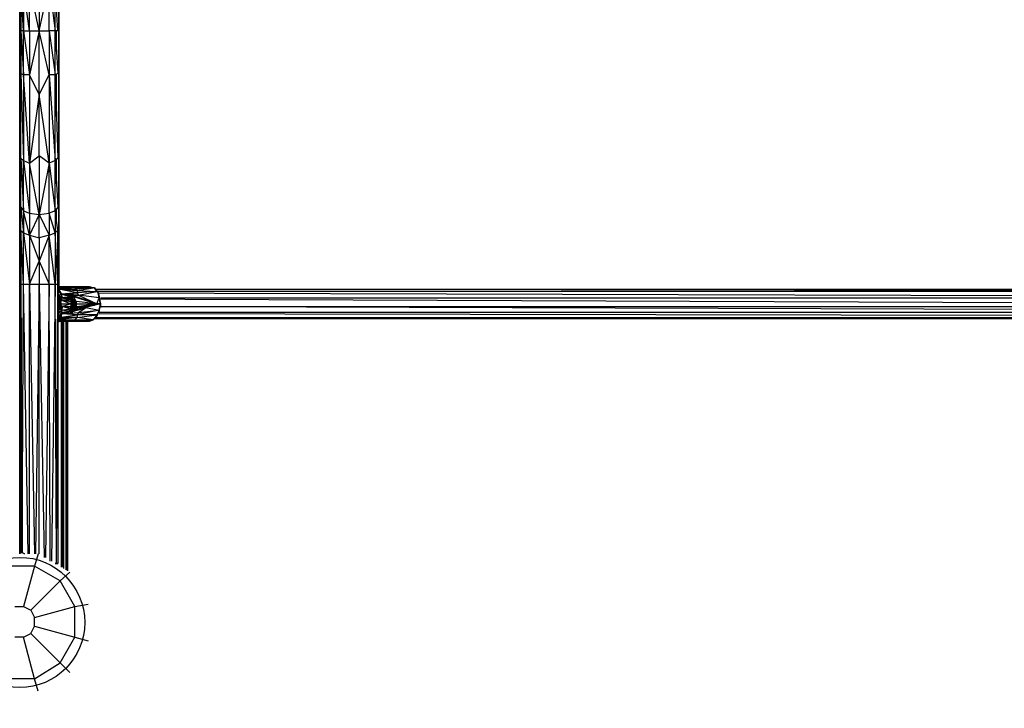
# Model space of a CAD drawing. Units: millimetres. Extents: x -3120 to 4713, y -2418 to 2500.
# Drawn here: x 0 to 832, y -73 to 509 of the extents above; entities that cross this region are included whole.
import ezdxf

# ---------------------------------------------------------------- set-up
doc = ezdxf.new("R2010")
doc.units = ezdxf.units.MM
doc.header["$LTSCALE"] = 700
for name, color, linetype in [('HAGS-DIM', 7, 'Continuous'), ('HAGS-PLAN', 2, 'Continuous'), ('HAGS-PO', 2, 'Continuous')]:
    doc.layers.add(name, color=color, linetype=linetype)
doc.styles.add('HAGS-DIM', font='txt.shx', dxfattribs={"height": 200})
doc.dimstyles.new('HAGS-DIM2', dxfattribs={"dimtxt": 200, "dimasz": 250, "dimexe": 200, "dimexo": 500, "dimgap": 50, "dimtad": 0, "dimdec": 1, "dimlfac": 0.001, "dimzin": 0, "dimdsep": 46, "dimtxsty": 'HAGS-DIM', "dimblk1": 'CLOSED', "dimblk2": 'CLOSED', "dimsah": 1, "dimcen": 2.5, "dimse1": 1, "dimse2": 1, "dimclrd": 2, "dimclre": 2, "dimclrt": 7, "dimadec": 0, "dimazin": 0, "dimtfac": 1, "dimtdec": 4, "dimtix": 1, "dimtmove": 0, "dimatfit": 3, "dimldrblk": 'CLOSED', "dimfxl": 1, "dimtolj": 1, "dimtzin": 0, "dimarcsym": 0})

# ---------------------------------------------------------------- blocks, each defined once
blk = doc.blocks.new('_CLOSED')
at = {"color": 0, "linetype": 'ByBlock'}
for p, q in [((-1, 0.1667), (0, 0)), ((-1, 0.1667), (-1, -0.1667)), ((0, 0), (-1, -0.1667)), ((0, 0), (-1, 0))]:
    blk.add_line(p, q, dxfattribs=at)
blk = doc.blocks.new('*D3')
at = {"layer": 'Defpoints', "color": 0, "transparency": 16777216}
for p in [(4713.24, 499.98), (4713.24, -1805.66), (-2500, -2208.49)]:
    blk.add_point(p, dxfattribs=at)
at = {"layer": 'HAGS-DIM', "color": 2, "lineweight": -2, "transparency": 16777216}
for p, q in [((-2250, -1805.66), (782.12, -1805.66)), ((4463.24, -1805.66), (1315.45, -1805.66))]:
    blk.add_line(p, q, dxfattribs=at)
at = {"layer": 'HAGS-DIM', "color": 2, "lineweight": -2, "transparency": 16777216, "xscale": 250, "yscale": 250, "zscale": 250, "rotation": 180}
blk.add_blockref('_CLOSED', (-2500, -1805.66), dxfattribs=at)
at = {"layer": 'HAGS-DIM', "color": 2, "lineweight": -2, "transparency": 16777216, "xscale": 250, "yscale": 250, "zscale": 250}
blk.add_blockref('_CLOSED', (4713.24, -1805.66), dxfattribs=at)
at = {"layer": 'HAGS-DIM', "color": 7, "transparency": 16777216, "insert": (1048.79, -1805.66), "char_height": 200, "attachment_point": 5, "style": 'HAGS-DIM'}
blk.add_mtext('\\A1;7,3', dxfattribs=at)
blk = doc.blocks.new('*D9')
at = {"layer": 'Defpoints', "color": 0, "transparency": 16777216}
for p in [(2711.51, 500, 262.34), (-1000, 0, 1500), (2711.51, -479.33)]:
    blk.add_point(p, dxfattribs=at)
at = {"layer": 'HAGS-DIM', "color": 2, "lineweight": -2, "transparency": 16777216}
for p, q in [((-750, -479.33), (392.96, -479.33)), ((2461.51, -479.33), (892.96, -479.33))]:
    blk.add_line(p, q, dxfattribs=at)
at = {"layer": 'HAGS-DIM', "color": 2, "lineweight": -2, "transparency": 16777216, "xscale": 250, "yscale": 250, "zscale": 250, "rotation": 180}
blk.add_blockref('_CLOSED', (-1000, -479.33), dxfattribs=at)
at = {"layer": 'HAGS-DIM', "color": 2, "lineweight": -2, "transparency": 16777216, "xscale": 250, "yscale": 250, "zscale": 250}
blk.add_blockref('_CLOSED', (2711.51, -479.33), dxfattribs=at)
at = {"layer": 'HAGS-DIM', "color": 7, "transparency": 16777216, "insert": (642.96, -479.33), "char_height": 200, "attachment_point": 5, "style": 'HAGS-DIM'}
blk.add_mtext('\\A1;3.7', dxfattribs=at)

msp = doc.modelspace()

# ---------------------------------------------------------------- linework, layer by layer
at = {"layer": 'HAGS-PLAN'}
for p, q in [((0, 57.97), (0, 942.03)), ((0, 942.03), (0, 57.97)), ((33.13, 283.64), (33.13, 716.36)), ((33.13, 716.36), (33.13, 283.64)), ((33.13, 283.64), (33.13, 716.36)), ((33.13, 716.36), (33.13, 283.64)), ((16.56, 553.83), (16.56, 500)), ((3.11, 500), (1.04, 536.23)), ((1.04, 536.23), (1.04, 500)), ((3.11, 537.27), (3.11, 500)), ((8.28, 500), (3.11, 537.27)), ((16.56, 500), (8.28, 538.3)), ((8.28, 500), (8.28, 538.3)), ((16.56, 500), (24.84, 538.3)), ((24.84, 538.3), (30.02, 500)), ((24.84, 500), (24.84, 538.3)), ((32.09, 500), (30.02, 537.27)), ((30.02, 500), (30.02, 537.27)), ((3.11, 500), (1.04, 500)), ((1.04, 500), (1.04, 463.77)), ((1.04, 500), (3.11, 462.73)), ((3.11, 462.73), (3.11, 500)), ((3.11, 500), (8.28, 462.73)), ((3.11, 500), (8.28, 500)), ((8.28, 500), (8.28, 462.73)), ((8.28, 500), (16.56, 500)), ((16.56, 500), (8.28, 462.73)), ((15.53, 500), (17.6, 500)), ((16.56, 446.17), (16.56, 500)), ((16.56, 500), (24.84, 500)), ((24.84, 462.73), (16.56, 500)), ((30.02, 500), (24.84, 500)), ((24.84, 500), (30.02, 462.73)), ((24.84, 500), (24.84, 462.73)), ((32.09, 500), (30.02, 500)), ((30.02, 500), (32.09, 463.77)), ((30.02, 462.73), (30.02, 500)), ((31.06, 482.4), (31.06, 500)), ((1.04, 392.34), (1.04, 463.77)), ((1.04, 463.77), (3.11, 462.73)), ((1.04, 463.77), (3.11, 390.27)), ((8.28, 462.73), (3.11, 462.73)), ((8.28, 388.2), (3.11, 462.73)), ((3.11, 462.73), (3.11, 390.27)), ((16.56, 446.17), (8.28, 462.73)), ((8.28, 462.73), (8.28, 388.2)), ((16.56, 446.17), (24.84, 462.73)), ((30.02, 462.73), (24.84, 462.73)), ((24.84, 462.73), (30.02, 390.27)), ((24.84, 462.73), (24.84, 388.2)), ((32.09, 463.77), (30.02, 462.73)), ((30.02, 390.27), (30.02, 462.73)), ((30.02, 462.73), (32.09, 392.34)), ((31.06, 427.54), (31.06, 462.73)), ((16.56, 446.17), (8.28, 388.2)), ((16.56, 394.41), (16.56, 446.17)), ((24.84, 388.2), (16.56, 446.17)), ((1.04, 350.93), (1.04, 392.34)), ((1.04, 392.34), (3.11, 347.83)), ((1.04, 392.34), (3.11, 390.27)), ((8.28, 388.2), (16.56, 394.41)), ((16.56, 394.41), (16.56, 344.72)), ((24.84, 388.2), (16.56, 394.41)), ((32.09, 392.34), (30.02, 390.27)), ((31.06, 370.6), (31.06, 391.3)), ((3.11, 390.27), (8.28, 388.2)), ((3.11, 347.83), (3.11, 390.27)), ((3.11, 390.27), (8.28, 345.76)), ((16.56, 344.72), (8.28, 388.2)), ((8.28, 388.2), (8.28, 345.76)), ((24.84, 388.2), (16.56, 344.72)), ((30.02, 390.27), (24.84, 388.2)), ((24.84, 388.2), (30.02, 347.83)), ((24.84, 345.76), (24.84, 388.2)), ((30.02, 390.27), (32.09, 350.93)), ((30.02, 347.83), (30.02, 390.27)), ((1.04, 331.26), (1.04, 350.93)), ((1.04, 350.93), (3.11, 329.19)), ((1.04, 350.93), (3.11, 347.83)), ((32.09, 350.93), (30.02, 347.83)), ((31.06, 339.54), (31.06, 349.9)), ((3.11, 347.83), (3.11, 329.19)), ((8.28, 327.12), (3.11, 347.83)), ((3.11, 347.83), (8.28, 345.76)), ((8.28, 345.76), (8.28, 327.12)), ((8.28, 345.76), (16.56, 344.72)), ((16.56, 344.72), (8.28, 327.12)), ((15.53, 344.72), (17.6, 344.72)), ((16.56, 344.72), (24.84, 345.76)), ((16.56, 325.05), (16.56, 344.72)), ((16.56, 344.72), (24.84, 327.12)), ((30.02, 347.83), (24.84, 345.76)), ((24.84, 345.76), (24.84, 327.12)), ((30.02, 329.19), (24.84, 345.76)), ((32.09, 331.26), (30.02, 347.83)), ((30.02, 347.83), (30.02, 329.19)), ((3.11, 285.71), (1.04, 331.26)), ((1.04, 331.26), (3.11, 329.19)), ((1.04, 331.26), (1.04, 285.71)), ((3.11, 329.19), (8.28, 327.12)), ((3.11, 285.71), (3.11, 329.19)), ((3.11, 329.19), (8.28, 285.71)), ((8.28, 327.12), (16.56, 325.05)), ((8.28, 327.12), (16.56, 305.38)), ((8.28, 327.12), (8.28, 285.71)), ((24.84, 327.12), (16.56, 325.05)), ((24.84, 327.12), (16.56, 305.38)), ((16.56, 325.05), (16.56, 305.38)), ((24.84, 327.12), (30.02, 329.19)), ((30.02, 285.71), (24.84, 327.12)), ((24.84, 285.71), (24.84, 327.12)), ((32.09, 331.26), (30.02, 329.19)), ((30.02, 329.19), (30.02, 285.71)), ((32.09, 285.71), (30.02, 329.19)), ((32.09, 285.71), (32.09, 331.26)), ((8.28, 285.71), (16.56, 305.38)), ((16.56, 305.38), (24.84, 285.71)), ((16.56, 305.38), (16.56, 285.71)), ((0, 286.75), (1.04, 286.75)), ((1.04, 286.75), (0, 286.75)), ((0, 286.75), (1.04, 286.75)), ((1.04, 286.75), (0, 286.75)), ((1.04, 59.01), (1.04, 285.71)), ((1.04, 285.71), (2.07, 59.01)), ((1.04, 285.71), (3.11, 285.71)), ((2.07, 59.01), (3.11, 285.71)), ((3.11, 285.71), (8.28, 285.71)), ((7.25, 57.97), (3.11, 285.71)), ((8.28, 57.97), (8.28, 285.71)), ((8.28, 285.71), (12.42, 57.97)), ((8.28, 285.71), (16.56, 285.71)), ((16.56, 285.71), (13.46, 57.97)), ((15.53, 285.71), (17.6, 285.71)), ((16.56, 57.97), (16.56, 285.71)), ((16.56, 285.71), (20.7, 54.87)), ((16.56, 285.71), (24.84, 285.71)), ((24.84, 285.71), (21.74, 54.87)), ((24.84, 285.71), (30.02, 285.71)), ((25.88, 51.76), (24.84, 285.71)), ((30.02, 285.71), (26.92, 51.76)), ((31.06, 49.69), (30.02, 285.71)), ((30.02, 285.71), (32.09, 285.71)), ((31.06, 49.69), (32.09, 285.71)), ((32.09, 285.71), (32.09, 49.69)), ((44.51, 283.64), (32.09, 283.64)), ((32.09, 282.61), (44.51, 283.64)), ((59.01, 283.64), (44.51, 283.64)), ((44.51, 283.64), (46.58, 282.61)), ((46.58, 282.61), (59.01, 283.64)), ((62.11, 282.61), (59.01, 283.64)), ((59.01, 283.64), (63.15, 282.61)), ((46.58, 282.61), (32.09, 282.61)), ((33.13, 281.57), (32.09, 282.61)), ((32.09, 282.61), (48.65, 280.54)), ((48.65, 280.54), (32.09, 282.61)), ((32.09, 282.61), (47.62, 281.57)), ((32.09, 282.61), (32.09, 281.57)), ((32.09, 281.57), (35.2, 277.43)), ((32.09, 281.57), (33.13, 281.57)), ((33.13, 281.57), (32.09, 281.57)), ((32.09, 281.57), (33.13, 280.54)), ((33.13, 280.54), (32.09, 281.57)), ((33.13, 280.54), (32.09, 281.57)), ((34.16, 281.57), (32.09, 281.57)), ((32.09, 281.57), (33.13, 281.57)), ((35.2, 277.43), (32.09, 279.5)), ((32.09, 269.15), (32.09, 278.47)), ((32.09, 278.47), (33.13, 276.4)), ((33.13, 276.4), (32.09, 276.4)), ((33.13, 269.15), (32.09, 276.4)), ((32.09, 267.08), (32.09, 276.4)), ((33.13, 281.57), (48.65, 280.54)), ((48.65, 278.47), (33.13, 281.57)), ((35.2, 277.43), (33.13, 281.57)), ((33.13, 281.57), (33.13, 280.54)), ((35.2, 277.43), (33.13, 280.54)), ((33.13, 280.54), (35.2, 277.43)), ((35.2, 277.43), (33.13, 280.54)), ((33.13, 280.54), (35.2, 277.43)), ((35.2, 277.43), (33.13, 280.54)), ((33.13, 276.4), (35.2, 277.43)), ((35.2, 274.33), (33.13, 276.4)), ((33.13, 276.4), (33.13, 273.29)), ((34.16, 279.5), (35.2, 277.43)), ((34.16, 266.05), (34.16, 275.36)), ((34.16, 266.05), (34.16, 275.36)), ((48.65, 278.47), (35.2, 277.43)), ((35.2, 277.43), (45.55, 275.36)), ((35.2, 277.43), (35.2, 274.33)), ((35.2, 277.43), (36.23, 277.43)), ((36.23, 277.43), (35.2, 277.43)), ((35.2, 277.43), (43.48, 275.36)), ((35.2, 277.43), (43.48, 275.36)), ((35.2, 277.43), (36.23, 277.43)), ((36.23, 277.43), (35.2, 277.43)), ((35.2, 277.43), (36.23, 277.43)), ((35.2, 277.43), (36.23, 277.43)), ((35.2, 275.36), (35.2, 277.43)), ((35.2, 277.43), (35.2, 275.36)), ((35.2, 277.43), (36.23, 277.43)), ((36.23, 277.43), (35.2, 277.43)), ((35.2, 277.43), (36.23, 277.43)), ((45.55, 275.36), (35.2, 274.33)), ((35.2, 274.33), (42.44, 275.36)), ((35.2, 275.36), (36.23, 275.36)), ((35.2, 275.36), (35.2, 274.33)), ((35.2, 275.36), (35.2, 274.33)), ((35.2, 274.33), (35.2, 275.36)), ((35.2, 275.36), (35.2, 274.33)), ((35.2, 274.33), (35.2, 275.36)), ((35.2, 275.36), (35.2, 274.33)), ((35.2, 274.33), (35.2, 275.36)), ((35.2, 275.36), (35.2, 274.33)), ((35.2, 274.33), (35.2, 275.36)), ((35.2, 275.36), (35.2, 274.33)), ((36.23, 277.43), (48.65, 278.47)), ((49.69, 276.4), (36.23, 277.43)), ((37.27, 277.43), (36.23, 277.43)), ((36.23, 277.43), (43.48, 275.36)), ((49.69, 276.4), (37.27, 277.43)), ((43.48, 275.36), (37.27, 277.43)), ((37.27, 277.43), (39.34, 276.4)), ((39.34, 276.4), (49.69, 276.4)), ((39.34, 276.4), (43.48, 275.36)), ((43.48, 276.4), (39.34, 276.4)), ((42.44, 275.36), (43.48, 274.33)), ((43.48, 274.33), (42.44, 275.36)), ((45.55, 275.36), (42.44, 275.36)), ((42.44, 275.36), (44.51, 273.29)), ((43.48, 274.33), (42.44, 275.36)), ((43.48, 268.12), (43.48, 277.43)), ((49.69, 276.4), (43.48, 276.4)), ((43.48, 276.4), (65.22, 269.15)), ((43.48, 275.36), (43.48, 276.4)), ((45.55, 275.36), (43.48, 276.4)), ((52.8, 273.29), (43.48, 276.4)), ((55.9, 272.26), (43.48, 276.4)), ((63.15, 270.19), (43.48, 276.4)), ((43.48, 275.36), (45.55, 275.36)), ((43.48, 275.36), (44.51, 275.36)), ((44.51, 273.29), (45.55, 275.36)), ((44.51, 275.36), (45.55, 275.36)), ((45.55, 275.36), (44.51, 275.36)), ((44.51, 275.36), (46.58, 275.36)), ((45.55, 275.36), (46.58, 272.26)), ((47.62, 271.22), (45.55, 275.36)), ((45.55, 275.36), (65.22, 269.15)), ((52.8, 273.29), (45.55, 275.36)), ((45.55, 275.36), (52.8, 273.29)), ((45.55, 275.36), (55.9, 272.26)), ((45.55, 275.36), (63.15, 270.19)), ((62.11, 282.61), (46.58, 282.61)), ((47.62, 281.57), (46.58, 282.61)), ((62.11, 282.61), (47.62, 281.57)), ((47.62, 281.57), (48.65, 280.54)), ((48.65, 280.54), (62.11, 282.61)), ((48.65, 280.54), (65.22, 279.5)), ((48.65, 280.54), (48.65, 278.47)), ((65.22, 279.5), (48.65, 278.47)), ((48.65, 278.47), (49.69, 276.4)), ((49.69, 276.4), (65.22, 279.5)), ((67.29, 274.33), (49.69, 276.4)), ((49.69, 276.4), (65.22, 269.15)), ((63.15, 282.61), (62.11, 282.61)), ((65.22, 279.5), (63.15, 282.61)), ((63.15, 282.61), (66.25, 278.47)), ((1589.03, 279.5), (64.18, 281.57)), ((64.18, 281.57), (1585.92, 281.57)), ((66.25, 278.47), (65.22, 279.5)), ((1589.03, 279.5), (66.25, 279.5)), ((66.25, 278.47), (1592.13, 274.33)), ((67.29, 274.33), (66.25, 278.47)), ((66.25, 278.47), (67.29, 274.33)), ((66.25, 278.47), (67.29, 275.36)), ((67.29, 275.36), (66.25, 278.47)), ((67.29, 275.36), (67.29, 274.33)), ((67.29, 274.33), (67.29, 275.36)), ((1.04, 273.29), (0, 269.15)), ((1.04, 273.29), (0, 269.15)), ((0, 269.15), (1.04, 265.01)), ((0, 269.15), (1.04, 265.01)), ((0, 269.15), (1.04, 269.15)), ((1.04, 269.15), (0, 269.15)), ((0, 269.15), (1.04, 269.15)), ((32.09, 265.01), (32.09, 274.33)), ((33.13, 271.22), (32.09, 273.29)), ((32.09, 273.29), (33.13, 269.15)), ((32.09, 265.01), (33.13, 271.22)), ((33.13, 269.15), (32.09, 261.9)), ((32.09, 258.8), (32.09, 268.12)), ((33.13, 267.08), (32.09, 265.01)), ((32.09, 257.76), (32.09, 267.08)), ((33.13, 273.29), (35.2, 274.33)), ((34.16, 272.26), (33.13, 273.29)), ((34.16, 271.22), (33.13, 273.29)), ((34.16, 270.19), (33.13, 273.29)), ((34.16, 270.19), (33.13, 273.29)), ((33.13, 273.29), (34.16, 269.15)), ((34.16, 269.15), (33.13, 273.29)), ((33.13, 273.29), (34.16, 269.15)), ((33.13, 269.15), (33.13, 271.22)), ((33.13, 271.22), (33.13, 267.08)), ((33.13, 271.22), (33.13, 269.15)), ((33.13, 270.19), (35.2, 270.19)), ((33.13, 269.15), (35.2, 269.15)), ((33.13, 269.15), (35.2, 269.15)), ((33.13, 265.01), (34.16, 269.15)), ((34.16, 269.15), (33.13, 265.01)), ((34.16, 269.15), (33.13, 265.01)), ((33.13, 269.15), (33.13, 267.08)), ((33.13, 267.08), (33.13, 269.15)), ((33.13, 269.15), (34.16, 269.15)), ((33.13, 265.01), (33.13, 269.15)), ((33.13, 269.15), (35.2, 269.15)), ((33.13, 269.15), (35.2, 269.15)), ((33.13, 269.15), (35.2, 269.15)), ((35.2, 269.15), (33.13, 269.15)), ((33.13, 269.15), (35.2, 269.15)), ((35.2, 269.15), (33.13, 269.15)), ((33.13, 269.15), (35.2, 269.15)), ((35.2, 269.15), (33.13, 269.15)), ((33.13, 269.15), (35.2, 269.15)), ((33.13, 269.15), (35.2, 269.15)), ((33.13, 269.15), (35.2, 269.15)), ((34.16, 268.12), (33.13, 265.01)), ((34.16, 268.12), (33.13, 265.01)), ((34.16, 267.08), (33.13, 265.01)), ((34.16, 265.01), (34.16, 274.33)), ((35.2, 274.33), (34.16, 272.26)), ((34.16, 265.01), (34.16, 274.33)), ((34.16, 272.26), (35.2, 273.29)), ((35.2, 273.29), (34.16, 272.26)), ((34.16, 272.26), (35.2, 273.29)), ((35.2, 273.29), (34.16, 272.26)), ((35.2, 273.29), (34.16, 272.26)), ((35.2, 272.26), (34.16, 271.22)), ((34.16, 269.15), (35.2, 272.26)), ((34.16, 272.26), (34.16, 271.22)), ((34.16, 272.26), (34.16, 271.22)), ((34.16, 271.22), (34.16, 272.26)), ((34.16, 272.26), (34.16, 271.22)), ((34.16, 271.22), (35.2, 272.26)), ((35.2, 272.26), (34.16, 272.26)), ((34.16, 272.26), (34.16, 271.22)), ((34.16, 271.22), (34.16, 272.26)), ((34.16, 272.26), (34.16, 271.22)), ((34.16, 271.22), (35.2, 272.26)), ((34.16, 271.22), (34.16, 270.19)), ((34.16, 271.22), (34.16, 270.19)), ((34.16, 271.22), (34.16, 270.19)), ((34.16, 270.19), (34.16, 271.22)), ((34.16, 271.22), (34.16, 270.19)), ((34.16, 270.19), (34.16, 271.22)), ((34.16, 271.22), (34.16, 270.19)), ((34.16, 270.19), (34.16, 271.22)), ((34.16, 271.22), (34.16, 270.19)), ((34.16, 270.19), (34.16, 271.22)), ((34.16, 269.15), (34.16, 270.19)), ((34.16, 270.19), (34.16, 269.15)), ((34.16, 269.15), (34.16, 270.19)), ((34.16, 270.19), (34.16, 269.15)), ((34.16, 270.19), (34.16, 269.15)), ((34.16, 269.15), (34.16, 270.19)), ((34.16, 270.19), (34.16, 269.15)), ((34.16, 269.15), (34.16, 270.19)), ((34.16, 270.19), (34.16, 269.15)), ((34.16, 269.15), (34.16, 270.19)), ((34.16, 270.19), (34.16, 269.15)), ((34.16, 269.15), (34.16, 270.19)), ((34.16, 270.19), (34.16, 269.15)), ((34.16, 269.15), (34.16, 270.19)), ((36.23, 267.08), (34.16, 269.15)), ((34.16, 269.15), (43.48, 269.15)), ((34.16, 269.15), (34.16, 268.12)), ((34.16, 269.15), (34.16, 268.12)), ((34.16, 268.12), (34.16, 269.15)), ((34.16, 269.15), (34.16, 268.12)), ((34.16, 268.12), (34.16, 269.15)), ((34.16, 269.15), (34.16, 268.12)), ((34.16, 268.12), (34.16, 269.15)), ((34.16, 269.15), (34.16, 268.12)), ((34.16, 268.12), (34.16, 269.15)), ((34.16, 267.08), (34.16, 268.12)), ((34.16, 268.12), (36.23, 267.08)), ((34.16, 268.12), (36.23, 267.08)), ((34.16, 268.12), (34.16, 267.08)), ((34.16, 268.12), (34.16, 267.08)), ((34.16, 267.08), (34.16, 268.12)), ((34.16, 268.12), (34.16, 267.08)), ((34.16, 267.08), (34.16, 268.12)), ((34.16, 268.12), (34.16, 267.08)), ((34.16, 267.08), (34.16, 268.12)), ((34.16, 268.12), (34.16, 267.08)), ((34.16, 267.08), (34.16, 268.12)), ((34.16, 268.12), (34.16, 267.08)), ((35.2, 266.05), (34.16, 267.08)), ((34.16, 267.08), (36.23, 267.08)), ((34.16, 266.05), (34.16, 267.08)), ((34.16, 267.08), (35.2, 267.08)), ((34.16, 267.08), (35.2, 267.08)), ((34.16, 267.08), (34.16, 266.05)), ((34.16, 266.05), (34.16, 267.08)), ((34.16, 267.08), (35.2, 267.08)), ((34.16, 267.08), (34.16, 266.05)), ((35.2, 266.05), (34.16, 267.08)), ((34.16, 266.05), (34.16, 267.08)), ((34.16, 267.08), (35.2, 265.01)), ((35.2, 265.01), (34.16, 267.08)), ((43.48, 274.33), (35.2, 274.33)), ((35.2, 274.33), (42.44, 273.29)), ((42.44, 273.29), (35.2, 274.33)), ((35.2, 274.33), (36.23, 274.33)), ((35.2, 274.33), (36.23, 274.33)), ((36.23, 274.33), (35.2, 274.33)), ((35.2, 274.33), (35.2, 273.29)), ((35.2, 273.29), (35.2, 274.33)), ((35.2, 274.33), (35.2, 273.29)), ((35.2, 273.29), (35.2, 274.33)), ((35.2, 274.33), (36.23, 274.33)), ((35.2, 273.29), (35.2, 272.26)), ((35.2, 272.26), (42.44, 273.29)), ((35.2, 272.26), (35.2, 273.29)), ((43.48, 272.26), (35.2, 272.26)), ((35.2, 272.26), (43.48, 271.22)), ((35.2, 272.26), (43.48, 269.15)), ((36.23, 267.08), (35.2, 263.98)), ((35.2, 266.05), (36.23, 267.08)), ((43.48, 269.15), (36.23, 267.08)), ((36.23, 267.08), (43.48, 267.08)), ((43.48, 266.05), (36.23, 267.08)), ((42.44, 265.01), (36.23, 267.08)), ((42.44, 274.33), (44.51, 274.33)), ((42.44, 273.29), (43.48, 274.33)), ((43.48, 274.33), (42.44, 273.29)), ((42.44, 273.29), (43.48, 274.33)), ((43.48, 274.33), (42.44, 273.29)), ((42.44, 273.29), (43.48, 272.26)), ((43.48, 273.29), (42.44, 273.29)), ((44.51, 273.29), (43.48, 274.33)), ((44.51, 273.29), (43.48, 274.33)), ((43.48, 274.33), (44.51, 273.29)), ((43.48, 274.33), (43.48, 273.29)), ((43.48, 273.29), (43.48, 272.26)), ((44.51, 273.29), (43.48, 273.29)), ((43.48, 272.26), (43.48, 273.29)), ((43.48, 273.29), (43.48, 272.26)), ((44.51, 273.29), (43.48, 273.29)), ((43.48, 273.29), (44.51, 273.29)), ((44.51, 273.29), (43.48, 273.29)), ((43.48, 273.29), (43.48, 272.26)), ((43.48, 272.26), (43.48, 273.29)), ((43.48, 272.26), (44.51, 273.29)), ((44.51, 273.29), (43.48, 272.26)), ((43.48, 272.26), (44.51, 271.22)), ((43.48, 272.26), (44.51, 272.26)), ((43.48, 271.22), (43.48, 272.26)), ((43.48, 271.22), (43.48, 272.26)), ((43.48, 271.22), (43.48, 272.26)), ((43.48, 272.26), (43.48, 269.15)), ((43.48, 269.15), (43.48, 272.26)), ((43.48, 272.26), (43.48, 269.15)), ((43.48, 272.26), (43.48, 269.15)), ((43.48, 272.26), (43.48, 269.15)), ((43.48, 269.15), (43.48, 272.26)), ((43.48, 271.22), (44.51, 271.22)), ((43.48, 271.22), (44.51, 271.22)), ((44.51, 271.22), (43.48, 270.19)), ((43.48, 271.22), (43.48, 269.15)), ((44.51, 271.22), (43.48, 271.22)), ((43.48, 261.9), (43.48, 271.22)), ((43.48, 269.15), (43.48, 271.22)), ((43.48, 269.15), (43.48, 271.22)), ((45.55, 270.19), (43.48, 270.19)), ((43.48, 270.19), (46.58, 270.19)), ((46.58, 270.19), (43.48, 269.15)), ((43.48, 269.15), (43.48, 270.19)), ((46.58, 269.15), (43.48, 269.15)), ((46.58, 269.15), (43.48, 269.15)), ((43.48, 268.12), (43.48, 269.15)), ((43.48, 267.08), (43.48, 269.15)), ((43.48, 269.15), (43.48, 268.12)), ((43.48, 267.08), (43.48, 269.15)), ((43.48, 269.15), (43.48, 267.08)), ((43.48, 266.05), (43.48, 269.15)), ((43.48, 269.15), (43.48, 266.05)), ((43.48, 267.08), (43.48, 269.15)), ((43.48, 266.05), (43.48, 269.15)), ((43.48, 269.15), (44.51, 269.15)), ((43.48, 269.15), (44.51, 269.15)), ((43.48, 268.12), (45.55, 268.12)), ((44.51, 268.12), (43.48, 268.12)), ((43.48, 268.12), (44.51, 268.12)), ((44.51, 268.12), (43.48, 267.08)), ((43.48, 267.08), (45.55, 268.12)), ((43.48, 267.08), (43.48, 266.05)), ((46.58, 272.26), (44.51, 273.29)), ((44.51, 273.29), (46.58, 272.26)), ((44.51, 273.29), (44.51, 272.26)), ((44.51, 273.29), (46.58, 272.26)), ((45.55, 271.22), (44.51, 273.29)), ((44.51, 273.29), (47.62, 270.19)), ((47.62, 270.19), (44.51, 273.29)), ((44.51, 272.26), (44.51, 271.22)), ((44.51, 271.22), (44.51, 272.26)), ((44.51, 272.26), (45.55, 271.22)), ((44.51, 271.22), (45.55, 270.19)), ((45.55, 271.22), (44.51, 271.22)), ((44.51, 271.22), (46.58, 270.19)), ((47.62, 269.15), (44.51, 271.22)), ((44.51, 271.22), (46.58, 270.19)), ((44.51, 260.87), (44.51, 270.19)), ((44.51, 260.87), (44.51, 270.19)), ((45.55, 268.12), (44.51, 268.12)), ((44.51, 268.12), (45.55, 268.12)), ((44.51, 266.05), (45.55, 268.12)), ((45.55, 268.12), (44.51, 266.05)), ((47.62, 268.12), (44.51, 266.05)), ((44.51, 266.05), (47.62, 268.12)), ((47.62, 268.12), (44.51, 265.01)), ((44.51, 265.01), (47.62, 268.12)), ((45.55, 267.08), (44.51, 266.05)), ((47.62, 270.19), (45.55, 271.22)), ((45.55, 271.22), (46.58, 270.19)), ((45.55, 270.19), (46.58, 270.19)), ((45.55, 268.12), (46.58, 269.15)), ((45.55, 269.15), (47.62, 269.15)), ((45.55, 268.12), (46.58, 268.12)), ((45.55, 268.12), (45.55, 267.08)), ((45.55, 267.08), (47.62, 268.12)), ((46.58, 263.98), (46.58, 273.29)), ((46.58, 272.26), (47.62, 270.19)), ((47.62, 271.22), (46.58, 272.26)), ((46.58, 272.26), (47.62, 270.19)), ((46.58, 270.19), (46.58, 269.15)), ((46.58, 270.19), (47.62, 269.15)), ((47.62, 270.19), (46.58, 270.19)), ((46.58, 269.15), (46.58, 268.12)), ((46.58, 269.15), (47.62, 269.15)), ((47.62, 269.15), (46.58, 268.12)), ((46.58, 269.15), (47.62, 269.15)), ((46.58, 269.15), (48.65, 269.15)), ((46.58, 269.15), (48.65, 269.15)), ((46.58, 268.12), (47.62, 268.12)), ((47.62, 268.12), (46.58, 266.05)), ((47.62, 267.08), (46.58, 266.05)), ((65.22, 269.15), (47.62, 271.22)), ((47.62, 271.22), (47.62, 269.15)), ((47.62, 271.22), (47.62, 270.19)), ((47.62, 270.19), (47.62, 269.15)), ((47.62, 269.15), (47.62, 270.19)), ((47.62, 270.19), (47.62, 269.15)), ((47.62, 269.15), (47.62, 270.19)), ((47.62, 270.19), (47.62, 269.15)), ((47.62, 269.15), (47.62, 270.19)), ((47.62, 267.08), (47.62, 269.15)), ((47.62, 269.15), (65.22, 269.15)), ((47.62, 267.08), (65.22, 269.15)), ((47.62, 268.12), (47.62, 269.15)), ((47.62, 269.15), (47.62, 268.12)), ((47.62, 268.12), (47.62, 269.15)), ((47.62, 269.15), (47.62, 268.12)), ((47.62, 268.12), (47.62, 267.08)), ((50.72, 266.05), (47.62, 267.08)), ((65.22, 269.15), (50.72, 266.05)), ((50.72, 266.05), (56.94, 267.08)), ((56.94, 267.08), (50.72, 265.01)), ((52.8, 273.29), (55.9, 272.26)), ((55.9, 272.26), (63.15, 270.19)), ((68.32, 269.15), (55.9, 266.05)), ((55.9, 266.05), (60.04, 268.12)), ((63.15, 268.12), (55.9, 266.05)), ((55.9, 266.05), (60.04, 268.12)), ((55.9, 266.05), (56.94, 267.08)), ((56.94, 267.08), (65.22, 269.15)), ((63.15, 268.12), (56.94, 267.08)), ((60.04, 268.12), (68.32, 269.15)), ((63.15, 268.12), (60.04, 268.12)), ((60.04, 268.12), (63.15, 268.12)), ((63.15, 270.19), (65.22, 269.15)), ((63.15, 268.12), (64.18, 269.15)), ((68.32, 269.15), (63.15, 268.12)), ((64.18, 269.15), (63.15, 268.12)), ((65.22, 269.15), (63.15, 268.12)), ((64.18, 269.15), (68.32, 269.15)), ((65.22, 269.15), (64.18, 269.15)), ((64.18, 269.15), (66.25, 269.15)), ((65.22, 269.15), (67.29, 274.33)), ((68.32, 269.15), (65.22, 269.15)), ((67.29, 274.33), (68.32, 269.15)), ((68.32, 269.15), (67.29, 274.33)), ((67.29, 274.33), (68.32, 269.15)), ((68.32, 269.15), (67.29, 263.98)), ((67.29, 263.98), (68.32, 269.15)), ((68.32, 274.33), (1592.13, 274.33)), ((1592.13, 267.08), (68.32, 273.29)), ((68.32, 269.15), (68.32, 266.05)), ((1591.1, 261.9), (68.32, 267.08)), ((68.32, 267.08), (1592.13, 267.08)), ((33.13, 261.9), (32.09, 259.83)), ((32.09, 261.9), (33.13, 261.9)), ((33.13, 261.9), (32.09, 259.83)), ((32.09, 258.8), (35.2, 260.87)), ((35.2, 260.87), (32.09, 256.73)), ((33.13, 265.01), (34.16, 266.05)), ((35.2, 263.98), (33.13, 265.01)), ((33.13, 265.01), (33.13, 261.9)), ((33.13, 261.9), (35.2, 263.98)), ((33.13, 253.62), (33.13, 262.94)), ((35.2, 260.87), (33.13, 261.9)), ((35.2, 259.83), (33.13, 257.76)), ((33.13, 257.76), (48.65, 259.83)), ((34.16, 266.05), (35.2, 263.98)), ((35.2, 265.01), (34.16, 266.05)), ((34.16, 266.05), (35.2, 265.01)), ((35.2, 265.01), (35.2, 266.05)), ((55.9, 266.05), (35.2, 260.87)), ((35.2, 265.01), (35.2, 266.05)), ((35.2, 256.73), (35.2, 266.05)), ((35.2, 256.73), (35.2, 266.05)), ((35.2, 263.98), (42.44, 265.01)), ((35.2, 263.98), (42.44, 265.01)), ((35.2, 263.98), (43.48, 265.01)), ((35.2, 265.01), (35.2, 263.98)), ((35.2, 265.01), (35.2, 263.98)), ((35.2, 261.9), (45.55, 263.98)), ((41.41, 262.94), (35.2, 263.98)), ((35.2, 263.98), (35.2, 260.87)), ((35.2, 263.98), (36.23, 263.98)), ((35.2, 263.98), (36.23, 263.98)), ((36.23, 263.98), (35.2, 263.98)), ((35.2, 263.98), (36.23, 263.98)), ((36.23, 263.98), (35.2, 263.98)), ((35.2, 263.98), (36.23, 263.98)), ((36.23, 263.98), (35.2, 263.98)), ((35.2, 263.98), (35.2, 262.94)), ((35.2, 263.98), (36.23, 263.98)), ((35.2, 261.9), (41.41, 262.94)), ((35.2, 262.94), (35.2, 260.87)), ((35.2, 261.9), (45.55, 262.94)), ((45.55, 262.94), (35.2, 261.9)), ((35.2, 261.9), (45.55, 262.94)), ((35.2, 260.87), (43.48, 262.94)), ((44.51, 262.94), (35.2, 260.87)), ((45.55, 262.94), (35.2, 260.87)), ((45.55, 262.94), (35.2, 260.87)), ((35.2, 261.9), (43.48, 262.94)), ((43.48, 262.94), (35.2, 260.87)), ((35.2, 260.87), (45.55, 262.94)), ((45.55, 262.94), (35.2, 260.87)), ((35.2, 260.87), (43.48, 262.94)), ((43.48, 262.94), (35.2, 260.87)), ((35.2, 260.87), (49.69, 261.9)), ((35.2, 261.9), (36.23, 261.9)), ((35.2, 261.9), (36.23, 261.9)), ((48.65, 259.83), (35.2, 260.87)), ((35.2, 260.87), (36.23, 260.87)), ((36.23, 260.87), (35.2, 260.87)), ((35.2, 260.87), (36.23, 260.87)), ((36.23, 260.87), (35.2, 260.87)), ((35.2, 260.87), (36.23, 260.87)), ((35.2, 260.87), (36.23, 260.87)), ((36.23, 260.87), (35.2, 260.87)), ((43.48, 265.01), (41.41, 262.94)), ((43.48, 265.01), (41.41, 262.94)), ((41.41, 262.94), (43.48, 265.01)), ((45.55, 263.98), (41.41, 262.94)), ((43.48, 266.05), (42.44, 265.01)), ((42.44, 265.01), (43.48, 266.05)), ((42.44, 265.01), (43.48, 265.01)), ((42.44, 265.01), (44.51, 265.01)), ((43.48, 266.05), (44.51, 265.01)), ((44.51, 265.01), (43.48, 266.05)), ((44.51, 265.01), (43.48, 265.01)), ((48.65, 263.98), (43.48, 265.01)), ((43.48, 265.01), (46.58, 263.98)), ((45.55, 263.98), (43.48, 265.01)), ((44.51, 265.01), (43.48, 265.01)), ((43.48, 265.01), (44.51, 265.01)), ((44.51, 265.01), (43.48, 265.01)), ((43.48, 262.94), (44.51, 262.94)), ((46.58, 266.05), (44.51, 265.01)), ((50.72, 266.05), (44.51, 265.01)), ((46.58, 266.05), (44.51, 265.01)), ((44.51, 265.01), (46.58, 266.05)), ((44.51, 265.01), (50.72, 265.01)), ((48.65, 263.98), (44.51, 265.01)), ((44.51, 263.98), (46.58, 263.98)), ((44.51, 262.94), (45.55, 262.94)), ((55.9, 266.05), (45.55, 262.94)), ((45.55, 262.94), (52.8, 265.01)), ((46.58, 263.98), (45.55, 263.98)), ((48.65, 263.98), (45.55, 262.94)), ((45.55, 262.94), (46.58, 263.98)), ((45.55, 262.94), (45.55, 263.98)), ((50.72, 266.05), (46.58, 266.05)), ((46.58, 263.98), (48.65, 263.98)), ((50.72, 265.01), (48.65, 263.98)), ((52.8, 265.01), (48.65, 263.98)), ((67.29, 263.98), (48.65, 259.83)), ((49.69, 261.9), (48.65, 259.83)), ((65.22, 259.83), (48.65, 259.83)), ((48.65, 259.83), (48.65, 257.76)), ((48.65, 257.76), (65.22, 259.83)), ((49.69, 261.9), (55.9, 266.05)), ((49.69, 261.9), (67.29, 263.98)), ((50.72, 265.01), (50.72, 266.05)), ((55.9, 266.05), (50.72, 265.01)), ((50.72, 265.01), (52.8, 265.01)), ((52.8, 265.01), (55.9, 266.05)), ((52.8, 265.01), (55.9, 266.05)), ((55.9, 266.05), (67.29, 263.98)), ((65.22, 259.83), (62.11, 255.69)), ((62.11, 255.69), (65.22, 258.8)), ((65.22, 258.8), (62.11, 255.69)), ((62.11, 255.69), (65.22, 258.8)), ((65.22, 258.8), (63.15, 256.73)), ((67.29, 263.98), (65.22, 259.83)), ((67.29, 263.98), (65.22, 259.83)), ((67.29, 263.98), (65.22, 258.8)), ((65.22, 258.8), (65.22, 259.83)), ((65.22, 259.83), (65.22, 258.8)), ((67.29, 263.98), (67.29, 262.94)), ((67.29, 263.98), (67.29, 262.94)), ((67.29, 261.9), (67.29, 263.98)), ((1591.1, 261.9), (67.29, 261.9)), ((1586.96, 257.76), (67.29, 260.87)), ((32.09, 256.73), (48.65, 257.76)), ((48.65, 257.76), (32.09, 255.69)), ((32.09, 256.73), (33.13, 256.73)), ((32.09, 255.69), (46.58, 255.69)), ((46.58, 255.69), (32.09, 254.66)), ((32.09, 254.66), (44.51, 254.66)), ((48.65, 257.76), (33.13, 257.76)), ((33.13, 257.76), (34.16, 257.76)), ((35.2, 46.58), (35.2, 254.66)), ((36.23, 254.66), (36.23, 46.58)), ((37.27, 45.55), (37.27, 254.66)), ((39.34, 44.51), (39.34, 254.66)), ((39.34, 44.51), (39.34, 254.66)), ((40.37, 254.66), (40.37, 43.48)), ((40.37, 43.48), (40.37, 254.66)), ((40.37, 254.66), (40.37, 43.48)), ((46.58, 255.69), (44.51, 254.66)), ((44.51, 254.66), (59.01, 254.66)), ((48.65, 257.76), (46.58, 255.69)), ((46.58, 255.69), (62.11, 255.69)), ((59.01, 254.66), (46.58, 255.69)), ((62.11, 255.69), (48.65, 257.76)), ((62.11, 255.69), (59.01, 254.66)), ((62.11, 255.69), (59.01, 254.66)), ((59.01, 254.66), (62.11, 255.69)), ((62.11, 255.69), (59.01, 254.66)), ((63.15, 256.73), (62.11, 255.69)), ((63.15, 256.73), (1582.82, 256.73)), ((64.18, 257.76), (1586.96, 257.76)), ((1582.82, 256.73), (64.18, 257.76)), ((2.07, 68.32), (2.07, 60.04)), ((2.07, 60.04), (2.07, 68.32)), ((2.07, 59.01), (1.04, 59.01)), ((1.04, 59.01), (2.07, 59.01)), ((4.14, 57.97), (2.07, 59.01)), ((2.07, 59.01), (4.14, 57.97)), ((15.53, 57.97), (12.42, 47.62)), ((12.42, 47.62), (-13.46, 47.62)), ((12.42, 47.62), (3.11, 13.46)), ((34.16, 35.2), (12.42, 47.62)), ((30.02, 49.69), (31.06, 49.69)), ((31.06, 49.69), (30.02, 49.69)), ((32.09, 49.69), (31.06, 49.69)), ((31.06, 49.69), (32.09, 49.69)), ((42.44, 42.44), (34.16, 35.2)), ((34.16, 35.2), (9.32, 10.35)), ((46.58, 13.46), (34.16, 35.2)), ((-4.14, 13.46), (3.11, 13.46)), ((3.11, 13.46), (9.32, 10.35)), ((9.32, 10.35), (12.42, 4.14)), ((12.42, 4.14), (46.58, 13.46)), ((46.58, 13.46), (57.97, 15.53)), ((46.58, -12.42), (46.58, 13.46)), ((12.42, -3.11), (12.42, 4.14)), ((9.32, -9.32), (12.42, -3.11)), ((12.42, -3.11), (46.58, -12.42)), ((3.11, -12.42), (-4.14, -12.42)), ((3.11, -12.42), (9.32, -9.32)), ((12.42, -47.62), (3.11, -12.42)), ((9.32, -9.32), (34.16, -34.16)), ((34.16, -34.16), (46.58, -12.42)), ((46.58, -12.42), (57.97, -15.53)), ((12.42, -47.62), (34.16, -34.16)), ((34.16, -34.16), (42.44, -42.44)), ((12.42, -47.62), (-13.46, -47.62)), ((15.53, -57.97), (12.42, -47.62))]:
    msp.add_line(p, q, dxfattribs=at)
msp.add_circle((0, 0), 55, dxfattribs=at)
at = {"layer": 'HAGS-PO'}
msp.add_circle((0, 0), 55, dxfattribs=at)

# ---------------------------------------------------------------- dimensions: what is measured, and where the dimension line sits
at = {"layer": 'HAGS-DIM'}
dim = msp.add_linear_dim(base=(4713.24, -1805.66), p1=(-2500, -2208.49), p2=(4713.24, 499.98), angle=180, text='7,3', dimstyle='HAGS-DIM2', dxfattribs=at)
dim.commit()
dim.dimension.update_dxf_attribs({"geometry": '*D3', "text_midpoint": (1048.79, -1805.66), "dimtype": 160})
dim = msp.add_linear_dim(base=(2711.51, -479.33), p1=(-1000, 0, 1500), p2=(2711.51, 500, 262.34), dimstyle='HAGS-DIM2', dxfattribs=at)
dim.commit()
dim.dimension.update_dxf_attribs({"geometry": '*D9', "text_midpoint": (642.96, -479.33), "dimtype": 160})

doc.saveas('drawing.dxf')
